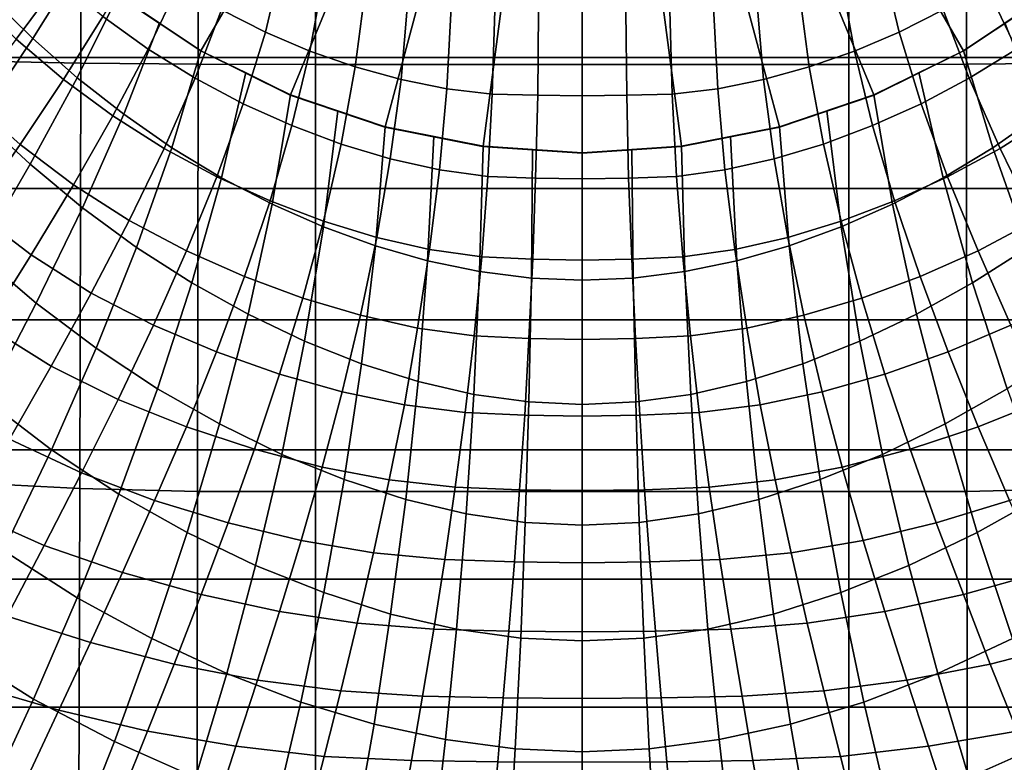
# Model space of a CAD drawing. Extents: x -0.178 to 0.178, y -0.51 to 0.
# Drawn here: x -0.059 to 0.044, y -0.434 to -0.356 of the extents above; entities that cross this region are included whole.
import ezdxf

# ---------------------------------------------------------------- set-up
doc = ezdxf.new("R2010")
doc.units = 0

msp = doc.modelspace()

# ---------------------------------------------------------------- linework, layer by layer
for p, q in [((-0.00002, -0.37004, -0.19004), (-0.00002, -0.34004, -0.29504)), ((-0.04872, -0.3535, -0.19004), (-0.04002, -0.35932, -0.19004)), ((0.03998, -0.35932, -0.19004), (0.04868, -0.3535, -0.19004)), ((-0.00002, -0.35513, -0.13004), (-0.00002, -0.36405, -0.12582)), ((-0.04002, -0.35932, -0.19004), (-0.03063, -0.36395, -0.19004)), ((0.0306, -0.36395, -0.19004), (0.03998, -0.35932, -0.19004)), ((-0.03063, -0.36395, -0.19004), (-0.02072, -0.36731, -0.19004)), ((-0.00002, -0.36405, -0.12582), (-0.00002, -0.37278, -0.12123)), ((0.02069, -0.36731, -0.19004), (0.0306, -0.36395, -0.19004)), ((-0.02072, -0.36731, -0.19004), (-0.01046, -0.36935, -0.19004)), ((0.01042, -0.36935, -0.19004), (0.02069, -0.36731, -0.19004)), ((-0.01046, -0.36935, -0.19004), (-0.00002, -0.37004, -0.19004)), ((-0.00002, -0.37004, -0.19004), (0.01042, -0.36935, -0.19004)), ((-0.00002, -0.38341, -0.18616), (-0.00002, -0.37004, -0.19004)), ((-0.00002, -0.37278, -0.12123), (-0.00002, -0.3813, -0.11626)), ((-0.00002, -0.3813, -0.11626), (-0.00002, -0.3896, -0.11093)), ((-0.00002, -0.39646, -0.18128), (-0.00002, -0.38341, -0.18616)), ((-0.00002, -0.3896, -0.11093), (-0.00002, -0.39767, -0.10525)), ((-0.00002, -0.4091, -0.17543), (-0.00002, -0.39646, -0.18128)), ((-0.00002, -0.39767, -0.10525), (-0.00002, -0.40548, -0.09923)), ((-0.00002, -0.40548, -0.09923), (-0.00002, -0.41303, -0.09289)), ((-0.00002, -0.42126, -0.16864), (-0.00002, -0.4091, -0.17543)), ((-0.00002, -0.41303, -0.09289), (-0.00002, -0.42031, -0.08622)), ((-0.00002, -0.42031, -0.08622), (-0.00002, -0.42729, -0.07925)), ((-0.00002, -0.43288, -0.16096), (-0.00002, -0.42126, -0.16864)), ((-0.00002, -0.42729, -0.07925), (-0.00002, -0.43396, -0.07199)), ((-0.00002, -0.44389, -0.15243), (-0.00002, -0.43288, -0.16096))]:
    msp.add_line(p, q)
for points in [[(-0.17797, -0.36, 0.00195), (-0.17799, -0.2271, 0.00195), (0.17797, -0.2271, 0.00195), (0.17797, -0.36, 0.00195)], [(-0.04029, -0.36072, 0.02767), (-0.04024, -0.31592, 0.0282), (-0.05247, -0.316, 0.02789), (-0.0526, -0.36059, 0.02738)], [(-0.02799, -0.36075, 0.02794), (-0.02799, -0.31595, 0.02848), (-0.04024, -0.31592, 0.0282), (-0.04029, -0.36072, 0.02767)], [(0.02797, -0.36075, 0.02794), (0.02797, -0.31595, 0.02848), (-0.02799, -0.31595, 0.02848), (-0.02799, -0.36075, 0.02794)], [(0.04029, -0.36072, 0.02767), (0.04024, -0.31592, 0.0282), (0.02797, -0.31595, 0.02848), (0.02797, -0.36075, 0.02794)], [(0.0526, -0.36059, 0.02738), (0.05247, -0.316, 0.02789), (0.04024, -0.31592, 0.0282), (0.04029, -0.36072, 0.02767)], [(-0.0526, -0.36059, 0.02738), (-0.05247, -0.316, 0.02789), (-0.06461, -0.31614, 0.02756), (-0.06478, -0.36037, 0.02711)], [(-0.03041, -0.32967, -0.29502), (-0.02499, -0.33329, -0.29502), (-0.04, -0.3593, -0.19002), (-0.04869, -0.35346, -0.19002)], [(0.04866, -0.35346, -0.19002), (0.03997, -0.3593, -0.19002), (0.02496, -0.33329, -0.29502), (0.03041, -0.32967, -0.29502)], [(-0.02499, -0.33329, -0.29502), (-0.01912, -0.33619, -0.29502), (-0.03059, -0.36392, -0.19002), (-0.04, -0.3593, -0.19002)], [(0.03997, -0.3593, -0.19002), (0.03059, -0.36392, -0.19002), (0.01912, -0.33619, -0.29502), (0.02496, -0.33329, -0.29502)], [(-0.01912, -0.33619, -0.29502), (-0.01292, -0.33829, -0.29502), (-0.02069, -0.36727, -0.19002), (-0.03059, -0.36392, -0.19002)], [(0.03059, -0.36392, -0.19002), (0.02069, -0.36727, -0.19002), (0.01292, -0.33829, -0.29502), (0.01912, -0.33619, -0.29502)], [(-0.01292, -0.33829, -0.29502), (-0.00652, -0.33957, -0.29502), (-0.01041, -0.36931, -0.19002), (-0.02069, -0.36727, -0.19002)], [(0.02069, -0.36727, -0.19002), (0.01041, -0.36931, -0.19002), (0.00649, -0.33957, -0.29502), (0.01292, -0.33829, -0.29502)], [(-0.00652, -0.33957, -0.29502), (0, -0.34, -0.29502), (0, -0.37, -0.19002), (-0.01041, -0.36931, -0.19002)], [(0.01041, -0.36931, -0.19002), (0, -0.37, -0.19002), (0, -0.34, -0.29502), (0.00649, -0.33957, -0.29502)], [(-0.06209, -0.35362, -0.18474), (-0.05654, -0.34657, -0.19002), (-0.05262, -0.35002, -0.19002), (-0.05764, -0.35802, -0.18491)], [(-0.05936, -0.35809, -0.11587), (-0.05486, -0.35199, -0.12097), (-0.05922, -0.34799, -0.12091), (-0.06402, -0.35354, -0.11582)], [(-0.03324, -0.35734, -0.12574), (-0.0315, -0.35005, -0.13002), (-0.03569, -0.34817, -0.13002), (-0.03785, -0.35502, -0.12571)], [(0.03785, -0.35502, -0.12571), (0.03566, -0.34817, -0.13002), (0.0315, -0.35005, -0.13002), (0.03324, -0.35734, -0.12574)], [(-0.05764, -0.35802, -0.18491), (-0.05262, -0.35002, -0.19002), (-0.04869, -0.35346, -0.19002), (-0.05297, -0.36214, -0.18509)], [(-0.04552, -0.35912, -0.12102), (-0.04234, -0.35239, -0.12571), (-0.04667, -0.34947, -0.12569), (-0.05029, -0.35571, -0.12099)], [(-0.02856, -0.35935, -0.12574), (-0.02719, -0.35164, -0.13002), (-0.0315, -0.35005, -0.13002), (-0.03324, -0.35734, -0.12574)], [(0.03324, -0.35734, -0.12574), (0.0315, -0.35005, -0.13002), (0.02716, -0.35164, -0.13002), (0.02855, -0.35935, -0.12574)], [(0.05029, -0.35571, -0.12099), (0.04667, -0.34947, -0.12569), (0.04231, -0.35239, -0.12571), (0.04552, -0.35912, -0.12102)], [(-0.05442, -0.3623, -0.11592), (-0.05029, -0.35571, -0.12099), (-0.05486, -0.35199, -0.12097), (-0.05936, -0.35809, -0.11587)], [(-0.02381, -0.36099, -0.12577), (-0.02276, -0.35297, -0.13002), (-0.02719, -0.35164, -0.13002), (-0.02856, -0.35935, -0.12574)], [(0.02855, -0.35935, -0.12574), (0.02716, -0.35164, -0.13002), (0.02276, -0.35297, -0.13002), (0.0238, -0.36099, -0.12577)], [(-0.04059, -0.36217, -0.12107), (-0.03785, -0.35502, -0.12571), (-0.04234, -0.35239, -0.12571), (-0.04552, -0.35912, -0.12102)], [(-0.01901, -0.36231, -0.12577), (-0.01829, -0.35399, -0.13002), (-0.02276, -0.35297, -0.13002), (-0.02381, -0.36099, -0.12577)], [(0.0238, -0.36099, -0.12577), (0.02276, -0.35297, -0.13002), (0.01829, -0.35399, -0.13002), (0.01901, -0.36231, -0.12577)], [(0.04552, -0.35912, -0.12102), (0.04231, -0.35239, -0.12571), (0.03785, -0.35502, -0.12571), (0.04059, -0.36217, -0.12107)], [(-0.0682, -0.36115, -0.17869), (-0.06209, -0.35362, -0.18474), (-0.05764, -0.35802, -0.18491), (-0.06317, -0.36635, -0.17901)], [(-0.05297, -0.36214, -0.18509), (-0.04869, -0.35346, -0.19002), (-0.04434, -0.35636, -0.19002), (-0.04809, -0.36596, -0.18526)], [(-0.01421, -0.36329, -0.12579), (-0.01376, -0.35472, -0.13002), (-0.01829, -0.35399, -0.13002), (-0.01901, -0.36231, -0.12577)], [(0.01901, -0.36231, -0.12577), (0.01829, -0.35399, -0.13002), (0.01375, -0.35472, -0.13002), (0.01421, -0.36329, -0.12579)], [(-0.03557, -0.36485, -0.12108), (-0.03324, -0.35734, -0.12574), (-0.03785, -0.35502, -0.12571), (-0.04059, -0.36217, -0.12107)], [(-0.00944, -0.36386, -0.12579), (-0.00919, -0.35509, -0.13002), (-0.01376, -0.35472, -0.13002), (-0.01421, -0.36329, -0.12579)], [(-0.00467, -0.36397, -0.12579), (-0.00459, -0.35509, -0.13002), (-0.00919, -0.35509, -0.13002), (-0.00944, -0.36386, -0.12579)], [(0, -0.36402, -0.12579), (0, -0.35509, -0.13002), (-0.00459, -0.35509, -0.13002), (-0.00467, -0.36397, -0.12579)], [(0.00467, -0.36397, -0.12579), (0.00456, -0.35509, -0.13002), (0, -0.35509, -0.13002), (0, -0.36402, -0.12579)], [(0.00941, -0.36386, -0.12579), (0.00917, -0.35509, -0.13002), (0.00456, -0.35509, -0.13002), (0.00467, -0.36397, -0.12579)], [(0.01421, -0.36329, -0.12579), (0.01375, -0.35472, -0.13002), (0.00917, -0.35509, -0.13002), (0.00941, -0.36386, -0.12579)], [(0.04059, -0.36217, -0.12107), (0.03785, -0.35502, -0.12571), (0.03324, -0.35734, -0.12574), (0.03553, -0.36485, -0.12108)], [(-0.04923, -0.36612, -0.11596), (-0.04552, -0.35912, -0.12102), (-0.05029, -0.35571, -0.12099), (-0.05442, -0.3623, -0.11592)], [(-0.04809, -0.36596, -0.18526), (-0.04434, -0.35636, -0.19002), (-0.04, -0.3593, -0.19002), (-0.04305, -0.36947, -0.18542)], [(0.04305, -0.36947, -0.18542), (0.03997, -0.3593, -0.19002), (0.04432, -0.35636, -0.19002), (0.04809, -0.36596, -0.18526)], [(-0.05896, -0.36912, -0.11046), (-0.05442, -0.3623, -0.11592), (-0.05936, -0.35809, -0.11587), (-0.06424, -0.36445, -0.1104)], [(-0.06317, -0.36635, -0.17901), (-0.05764, -0.35802, -0.18491), (-0.05297, -0.36214, -0.18509), (-0.05789, -0.37121, -0.17931)], [(-0.03045, -0.36715, -0.12112), (-0.02856, -0.35935, -0.12574), (-0.03324, -0.35734, -0.12574), (-0.03557, -0.36485, -0.12108)], [(0.03553, -0.36485, -0.12108), (0.03324, -0.35734, -0.12574), (0.02855, -0.35935, -0.12574), (0.03045, -0.36715, -0.12112)], [(-0.04386, -0.36954, -0.11601), (-0.04059, -0.36217, -0.12107), (-0.04552, -0.35912, -0.12102), (-0.04923, -0.36612, -0.11596)], [(-0.04305, -0.36947, -0.18542), (-0.04, -0.3593, -0.19002), (-0.0353, -0.36159, -0.19002), (-0.03785, -0.37262, -0.18557)], [(-0.0253, -0.36909, -0.12115), (-0.02381, -0.36099, -0.12577), (-0.02856, -0.35935, -0.12574), (-0.03045, -0.36715, -0.12112)], [(0.03045, -0.36715, -0.12112), (0.02855, -0.35935, -0.12574), (0.0238, -0.36099, -0.12577), (0.0253, -0.36909, -0.12115)], [(0.03785, -0.37262, -0.18557), (0.0353, -0.36159, -0.19002), (0.03997, -0.3593, -0.19002), (0.04305, -0.36947, -0.18542)], [(0.04922, -0.36612, -0.11596), (0.04552, -0.35912, -0.12102), (0.04059, -0.36217, -0.12107), (0.04384, -0.36954, -0.11601)], [(-0.17772, -0.37376, 0.00195), (-0.17797, -0.36, 0.00195), (0.17797, -0.36, 0.00195), (0.17772, -0.37376, 0.00195)], [(-0.05271, -0.40522, 0.0264), (-0.0526, -0.36059, 0.02738), (-0.06478, -0.36037, 0.02711), (-0.06499, -0.40459, 0.02619)], [(-0.04037, -0.40552, 0.02662), (-0.04029, -0.36072, 0.02767), (-0.0526, -0.36059, 0.02738), (-0.05271, -0.40522, 0.0264)], [(-0.02799, -0.40552, 0.02684), (-0.02799, -0.36075, 0.02794), (-0.04029, -0.36072, 0.02767), (-0.04037, -0.40552, 0.02662)], [(0.02797, -0.40552, 0.02684), (0.02797, -0.36075, 0.02794), (-0.02799, -0.36075, 0.02794), (-0.02799, -0.40552, 0.02684)], [(-0.02014, -0.37064, -0.12116), (-0.01901, -0.36231, -0.12577), (-0.02381, -0.36099, -0.12577), (-0.0253, -0.36909, -0.12115)], [(0.0253, -0.36909, -0.12115), (0.0238, -0.36099, -0.12577), (0.01901, -0.36231, -0.12577), (0.02011, -0.37064, -0.12116)], [(0.04033, -0.40552, 0.02662), (0.04029, -0.36072, 0.02767), (0.02797, -0.36075, 0.02794), (0.02797, -0.40552, 0.02684)], [(0.0527, -0.40522, 0.0264), (0.0526, -0.36059, 0.02738), (0.04029, -0.36072, 0.02767), (0.04033, -0.40552, 0.02662)], [(-0.05337, -0.37335, -0.11054), (-0.04923, -0.36612, -0.11596), (-0.05442, -0.3623, -0.11592), (-0.05896, -0.36912, -0.11046)], [(-0.05789, -0.37121, -0.17931), (-0.05297, -0.36214, -0.18509), (-0.04809, -0.36596, -0.18526), (-0.05242, -0.37577, -0.17965)], [(-0.03834, -0.37252, -0.11606), (-0.03557, -0.36485, -0.12108), (-0.04059, -0.36217, -0.12107), (-0.04386, -0.36954, -0.11601)], [(-0.03785, -0.37262, -0.18557), (-0.0353, -0.36159, -0.19002), (-0.03059, -0.36392, -0.19002), (-0.03254, -0.37539, -0.18569)], [(-0.01499, -0.37179, -0.12116), (-0.01421, -0.36329, -0.12579), (-0.01901, -0.36231, -0.12577), (-0.02014, -0.37064, -0.12116)], [(0.02011, -0.37064, -0.12116), (0.01901, -0.36231, -0.12577), (0.01421, -0.36329, -0.12579), (0.01496, -0.37179, -0.12116)], [(0.03254, -0.37539, -0.18569), (0.03059, -0.36392, -0.19002), (0.0353, -0.36159, -0.19002), (0.03785, -0.37262, -0.18557)], [(0.04384, -0.36954, -0.11601), (0.04059, -0.36217, -0.12107), (0.03553, -0.36485, -0.12108), (0.03831, -0.37252, -0.11606)], [(-0.00989, -0.37247, -0.1212), (-0.00944, -0.36386, -0.12579), (-0.01421, -0.36329, -0.12579), (-0.01499, -0.37179, -0.12116)], [(0.01496, -0.37179, -0.12116), (0.01421, -0.36329, -0.12579), (0.00941, -0.36386, -0.12579), (0.00989, -0.37247, -0.1212)], [(-0.06381, -0.37612, -0.10467), (-0.05896, -0.36912, -0.11046), (-0.06424, -0.36445, -0.1104), (-0.06941, -0.37099, -0.10459)], [(-0.03254, -0.37539, -0.18569), (-0.03059, -0.36392, -0.19002), (-0.02565, -0.3656, -0.19002), (-0.02715, -0.37777, -0.18582)], [(-0.0049, -0.37266, -0.1212), (-0.00467, -0.36397, -0.12579), (-0.00944, -0.36386, -0.12579), (-0.00989, -0.37247, -0.1212)], [(0, -0.37274, -0.1212), (0, -0.36402, -0.12579), (-0.00467, -0.36397, -0.12579), (-0.0049, -0.37266, -0.1212)], [(0.00486, -0.37266, -0.1212), (0.00467, -0.36397, -0.12579), (0, -0.36402, -0.12579), (0, -0.37274, -0.1212)], [(0.00989, -0.37247, -0.1212), (0.00941, -0.36386, -0.12579), (0.00467, -0.36397, -0.12579), (0.00486, -0.37266, -0.1212)], [(0.02715, -0.37777, -0.18582), (0.02565, -0.3656, -0.19002), (0.03059, -0.36392, -0.19002), (0.03254, -0.37539, -0.18569)], [(-0.03274, -0.37504, -0.11609), (-0.03045, -0.36715, -0.12112), (-0.03557, -0.36485, -0.12108), (-0.03834, -0.37252, -0.11606)], [(0.03831, -0.37252, -0.11606), (0.03553, -0.36485, -0.12108), (0.03045, -0.36715, -0.12112), (0.03274, -0.37504, -0.11609)], [(-0.06919, -0.37499, -0.17231), (-0.06317, -0.36635, -0.17901), (-0.05789, -0.37121, -0.17931), (-0.06337, -0.38059, -0.17274)], [(-0.04751, -0.3771, -0.11059), (-0.04386, -0.36954, -0.11601), (-0.04923, -0.36612, -0.11596), (-0.05337, -0.37335, -0.11054)], [(-0.05242, -0.37577, -0.17965), (-0.04809, -0.36596, -0.18526), (-0.04305, -0.36947, -0.18542), (-0.04675, -0.37992, -0.17992)], [(-0.02715, -0.37777, -0.18582), (-0.02565, -0.3656, -0.19002), (-0.02069, -0.36727, -0.19002), (-0.02169, -0.37976, -0.18592)], [(0.02169, -0.37976, -0.18592), (0.02069, -0.36727, -0.19002), (0.02565, -0.3656, -0.19002), (0.02715, -0.37777, -0.18582)], [(0.04675, -0.37992, -0.17992), (0.04305, -0.36947, -0.18542), (0.04809, -0.36596, -0.18526), (0.05242, -0.37577, -0.17965)], [(0.05335, -0.37335, -0.11054), (0.04922, -0.36612, -0.11596), (0.04384, -0.36954, -0.11601), (0.0475, -0.3771, -0.11059)], [(-0.02715, -0.37719, -0.11614), (-0.0253, -0.36909, -0.12115), (-0.03045, -0.36715, -0.12112), (-0.03274, -0.37504, -0.11609)], [(-0.02169, -0.37976, -0.18592), (-0.02069, -0.36727, -0.19002), (-0.01557, -0.36829, -0.19002), (-0.01624, -0.38134, -0.18601)], [(0.01622, -0.38134, -0.18601), (0.01553, -0.36829, -0.19002), (0.02069, -0.36727, -0.19002), (0.02169, -0.37976, -0.18592)], [(0.03274, -0.37504, -0.11609), (0.03045, -0.36715, -0.12112), (0.0253, -0.36909, -0.12115), (0.02715, -0.37719, -0.11614)], [(-0.01624, -0.38134, -0.18601), (-0.01557, -0.36829, -0.19002), (-0.01041, -0.36931, -0.19002), (-0.01077, -0.38247, -0.18606)], [(0.01077, -0.38247, -0.18606), (0.01041, -0.36931, -0.19002), (0.01553, -0.36829, -0.19002), (0.01622, -0.38134, -0.18601)], [(-0.05781, -0.38072, -0.10477), (-0.05337, -0.37335, -0.11054), (-0.05896, -0.36912, -0.11046), (-0.06381, -0.37612, -0.10467)], [(-0.0415, -0.38027, -0.11067), (-0.03834, -0.37252, -0.11606), (-0.04386, -0.36954, -0.11601), (-0.04751, -0.3771, -0.11059)], [(-0.04675, -0.37992, -0.17992), (-0.04305, -0.36947, -0.18542), (-0.03785, -0.37262, -0.18557), (-0.04094, -0.38364, -0.18019)], [(-0.02156, -0.3789, -0.11617), (-0.02014, -0.37064, -0.12116), (-0.0253, -0.36909, -0.12115), (-0.02715, -0.37719, -0.11614)], [(-0.01077, -0.38247, -0.18606), (-0.01041, -0.36931, -0.19002), (-0.00522, -0.36967, -0.19002), (-0.00534, -0.38314, -0.18612)], [(-0.00534, -0.38314, -0.18612), (-0.00522, -0.36967, -0.19002), (0, -0.37, -0.19002), (0, -0.38337, -0.18612)], [(0, -0.38337, -0.18612), (0, -0.37, -0.19002), (0.0052, -0.36967, -0.19002), (0.00534, -0.38314, -0.18612)], [(0.00534, -0.38314, -0.18612), (0.0052, -0.36967, -0.19002), (0.01041, -0.36931, -0.19002), (0.01077, -0.38247, -0.18606)], [(0.02715, -0.37719, -0.11614), (0.0253, -0.36909, -0.12115), (0.02011, -0.37064, -0.12116), (0.02155, -0.3789, -0.11617)], [(0.04094, -0.38364, -0.18019), (0.03785, -0.37262, -0.18557), (0.04305, -0.36947, -0.18542), (0.04675, -0.37992, -0.17992)], [(0.0475, -0.3771, -0.11059), (0.04384, -0.36954, -0.11601), (0.03831, -0.37252, -0.11606), (0.0415, -0.38027, -0.11067)], [(-0.01601, -0.38016, -0.11619), (-0.01499, -0.37179, -0.12116), (-0.02014, -0.37064, -0.12116), (-0.02156, -0.3789, -0.11617)], [(0.02155, -0.3789, -0.11617), (0.02011, -0.37064, -0.12116), (0.01496, -0.37179, -0.12116), (0.016, -0.38016, -0.11619)], [(-0.06337, -0.38059, -0.17274), (-0.05789, -0.37121, -0.17931), (-0.05242, -0.37577, -0.17965), (-0.05727, -0.38579, -0.17317)], [(-0.03542, -0.38297, -0.11072), (-0.03274, -0.37504, -0.11609), (-0.03834, -0.37252, -0.11606), (-0.0415, -0.38027, -0.11067)], [(-0.04094, -0.38364, -0.18019), (-0.03785, -0.37262, -0.18557), (-0.03254, -0.37539, -0.18569), (-0.03504, -0.38694, -0.18045)], [(-0.01054, -0.38091, -0.11622), (-0.00989, -0.37247, -0.1212), (-0.01499, -0.37179, -0.12116), (-0.01601, -0.38016, -0.11619)], [(-0.0052, -0.38116, -0.11622), (-0.0049, -0.37266, -0.1212), (-0.00989, -0.37247, -0.1212), (-0.01054, -0.38091, -0.11622)], [(0, -0.38126, -0.11622), (0, -0.37274, -0.1212), (-0.0049, -0.37266, -0.1212), (-0.0052, -0.38116, -0.11622)], [(0.0052, -0.38116, -0.11622), (0.00486, -0.37266, -0.1212), (0, -0.37274, -0.1212), (0, -0.38126, -0.11622)], [(0.01054, -0.38091, -0.11622), (0.00989, -0.37247, -0.1212), (0.00486, -0.37266, -0.1212), (0.0052, -0.38116, -0.11622)], [(0.016, -0.38016, -0.11619), (0.01496, -0.37179, -0.12116), (0.00989, -0.37247, -0.1212), (0.01054, -0.38091, -0.11622)], [(0.03504, -0.38694, -0.18045), (0.03254, -0.37539, -0.18569), (0.03785, -0.37262, -0.18557), (0.04094, -0.38364, -0.18019)], [(0.0415, -0.38027, -0.11067), (0.03831, -0.37252, -0.11606), (0.03274, -0.37504, -0.11609), (0.03542, -0.38297, -0.11072)], [(-0.17675, -0.38751, 0.00195), (-0.17772, -0.37376, 0.00195), (0.17772, -0.37376, 0.00195), (0.17675, -0.38751, 0.00195)], [(-0.0515, -0.38472, -0.10485), (-0.04751, -0.3771, -0.11059), (-0.05337, -0.37335, -0.11054), (-0.05781, -0.38072, -0.10477)], [(-0.05727, -0.38579, -0.17317), (-0.05242, -0.37577, -0.17965), (-0.04675, -0.37992, -0.17992), (-0.05099, -0.39051, -0.17357)], [(-0.02931, -0.38525, -0.11077), (-0.02715, -0.37719, -0.11614), (-0.03274, -0.37504, -0.11609), (-0.03542, -0.38297, -0.11072)], [(-0.03504, -0.38694, -0.18045), (-0.03254, -0.37539, -0.18569), (-0.02715, -0.37777, -0.18582), (-0.02912, -0.38976, -0.18067)], [(0.03542, -0.38297, -0.11072), (0.03274, -0.37504, -0.11609), (0.02715, -0.37719, -0.11614), (0.02931, -0.38525, -0.11077)], [(0.02909, -0.38976, -0.18067), (0.02715, -0.37777, -0.18582), (0.03254, -0.37539, -0.18569), (0.03504, -0.38694, -0.18045)], [(-0.06249, -0.38817, -0.09864), (-0.05781, -0.38072, -0.10477), (-0.06381, -0.37612, -0.10467), (-0.06887, -0.38322, -0.09855)], [(-0.04496, -0.38809, -0.10491), (-0.0415, -0.38027, -0.11067), (-0.04751, -0.3771, -0.11059), (-0.0515, -0.38472, -0.10485)], [(-0.02327, -0.38705, -0.11081), (-0.02156, -0.3789, -0.11617), (-0.02715, -0.37719, -0.11614), (-0.02931, -0.38525, -0.11077)], [(-0.02912, -0.38976, -0.18067), (-0.02715, -0.37777, -0.18582), (-0.02169, -0.37976, -0.18592), (-0.02317, -0.39214, -0.18086)], [(0.02931, -0.38525, -0.11077), (0.02715, -0.37719, -0.11614), (0.02155, -0.3789, -0.11617), (0.02324, -0.38705, -0.11081)], [(0.02314, -0.39214, -0.18086), (0.02169, -0.37976, -0.18592), (0.02715, -0.37777, -0.18582), (0.02909, -0.38976, -0.18067)], [(0.0515, -0.38472, -0.10485), (0.0475, -0.3771, -0.11059), (0.0415, -0.38027, -0.11067), (0.04496, -0.38809, -0.10491)], [(-0.01727, -0.38839, -0.11085), (-0.01601, -0.38016, -0.11619), (-0.02156, -0.3789, -0.11617), (-0.02327, -0.38705, -0.11081)], [(0.02324, -0.38705, -0.11081), (0.02155, -0.3789, -0.11617), (0.016, -0.38016, -0.11619), (0.01724, -0.38839, -0.11085)], [(-0.05099, -0.39051, -0.17357), (-0.04675, -0.37992, -0.17992), (-0.04094, -0.38364, -0.18019), (-0.04456, -0.39477, -0.17394)], [(-0.02317, -0.39214, -0.18086), (-0.02169, -0.37976, -0.18592), (-0.01624, -0.38134, -0.18601), (-0.01722, -0.39399, -0.18102)], [(0.01722, -0.39399, -0.18102), (0.01622, -0.38134, -0.18601), (0.02169, -0.37976, -0.18592), (0.02314, -0.39214, -0.18086)], [(0.04455, -0.39477, -0.17394), (0.04094, -0.38364, -0.18019), (0.04675, -0.37992, -0.17992), (0.05099, -0.39051, -0.17357)], [(-0.06922, -0.39011, -0.16537), (-0.06337, -0.38059, -0.17274), (-0.05727, -0.38579, -0.17317), (-0.06257, -0.39592, -0.16587)], [(-0.05571, -0.39239, -0.09874), (-0.0515, -0.38472, -0.10485), (-0.05781, -0.38072, -0.10477), (-0.06249, -0.38817, -0.09864)], [(-0.03837, -0.39089, -0.10499), (-0.03542, -0.38297, -0.11072), (-0.0415, -0.38027, -0.11067), (-0.04496, -0.38809, -0.10491)], [(-0.01134, -0.38919, -0.11086), (-0.01054, -0.38091, -0.11622), (-0.01601, -0.38016, -0.11619), (-0.01727, -0.38839, -0.11085)], [(-0.0056, -0.38947, -0.11089), (-0.0052, -0.38116, -0.11622), (-0.01054, -0.38091, -0.11622), (-0.01134, -0.38919, -0.11086)], [(0.01134, -0.38919, -0.11086), (0.01054, -0.38091, -0.11622), (0.0052, -0.38116, -0.11622), (0.00557, -0.38947, -0.11089)], [(0.01724, -0.38839, -0.11085), (0.016, -0.38016, -0.11619), (0.01054, -0.38091, -0.11622), (0.01134, -0.38919, -0.11086)], [(0.04496, -0.38809, -0.10491), (0.0415, -0.38027, -0.11067), (0.03542, -0.38297, -0.11072), (0.03837, -0.39089, -0.10499)], [(-0.01722, -0.39399, -0.18102), (-0.01624, -0.38134, -0.18601), (-0.01077, -0.38247, -0.18606), (-0.01137, -0.39534, -0.18115)], [(0, -0.38957, -0.11089), (0, -0.38126, -0.11622), (-0.0052, -0.38116, -0.11622), (-0.0056, -0.38947, -0.11089)], [(0.00557, -0.38947, -0.11089), (0.0052, -0.38116, -0.11622), (0, -0.38126, -0.11622), (0, -0.38957, -0.11089)], [(0.01137, -0.39534, -0.18115), (0.01077, -0.38247, -0.18606), (0.01622, -0.38134, -0.18601), (0.01722, -0.39399, -0.18102)], [(-0.03174, -0.39322, -0.10507), (-0.02931, -0.38525, -0.11077), (-0.03542, -0.38297, -0.11072), (-0.03837, -0.39089, -0.10499)], [(-0.01137, -0.39534, -0.18115), (-0.01077, -0.38247, -0.18606), (-0.00534, -0.38314, -0.18612), (-0.00561, -0.39614, -0.18121)], [(0.0056, -0.39614, -0.18121), (0.00534, -0.38314, -0.18612), (0.01077, -0.38247, -0.18606), (0.01137, -0.39534, -0.18115)], [(0.03837, -0.39089, -0.10499), (0.03542, -0.38297, -0.11072), (0.02931, -0.38525, -0.11077), (0.03174, -0.39322, -0.10507)], [(-0.04456, -0.39477, -0.17394), (-0.04094, -0.38364, -0.18019), (-0.03504, -0.38694, -0.18045), (-0.03804, -0.39844, -0.17429)], [(-0.00561, -0.39614, -0.18121), (-0.00534, -0.38314, -0.18612), (0, -0.38337, -0.18612), (0, -0.39641, -0.18124)], [(0, -0.39641, -0.18124), (0, -0.38337, -0.18612), (0.00534, -0.38314, -0.18612), (0.0056, -0.39614, -0.18121)], [(0.03804, -0.39844, -0.17429), (0.03504, -0.38694, -0.18045), (0.04094, -0.38364, -0.18019), (0.04455, -0.39477, -0.17394)], [(-0.04866, -0.39587, -0.09884), (-0.04496, -0.38809, -0.10491), (-0.0515, -0.38472, -0.10485), (-0.05571, -0.39239, -0.09874)], [(-0.06257, -0.39592, -0.16587), (-0.05727, -0.38579, -0.17317), (-0.05099, -0.39051, -0.17357), (-0.05566, -0.40116, -0.16636)], [(-0.02517, -0.39509, -0.10512), (-0.02327, -0.38705, -0.11081), (-0.02931, -0.38525, -0.11077), (-0.03174, -0.39322, -0.10507)], [(0.03174, -0.39322, -0.10507), (0.02931, -0.38525, -0.11077), (0.02324, -0.38705, -0.11081), (0.02517, -0.39509, -0.10512)], [(-0.03804, -0.39844, -0.17429), (-0.03504, -0.38694, -0.18045), (-0.02912, -0.38976, -0.18067), (-0.0315, -0.40164, -0.17459)], [(-0.01866, -0.39644, -0.10517), (-0.01727, -0.38839, -0.11085), (-0.02327, -0.38705, -0.11081), (-0.02517, -0.39509, -0.10512)], [(0.02517, -0.39509, -0.10512), (0.02324, -0.38705, -0.11081), (0.01724, -0.38839, -0.11085), (0.01866, -0.39644, -0.10517)], [(0.0315, -0.40164, -0.17459), (0.02909, -0.38976, -0.18067), (0.03504, -0.38694, -0.18045), (0.03804, -0.39844, -0.17429)], [(-0.17504, -0.40116, 0.00195), (-0.17675, -0.38751, 0.00195), (0.17675, -0.38751, 0.00195), (0.17502, -0.40116, 0.00195)], [(-0.06006, -0.40005, -0.09234), (-0.05571, -0.39239, -0.09874), (-0.06249, -0.38817, -0.09864), (-0.06732, -0.3956, -0.09222)], [(-0.04152, -0.39874, -0.09895), (-0.03837, -0.39089, -0.10499), (-0.04496, -0.38809, -0.10491), (-0.04866, -0.39587, -0.09884)], [(0.04866, -0.39587, -0.09884), (0.04496, -0.38809, -0.10491), (0.03837, -0.39089, -0.10499), (0.04152, -0.39874, -0.09895)], [(-0.0123, -0.39724, -0.1052), (-0.01134, -0.38919, -0.11086), (-0.01727, -0.38839, -0.11085), (-0.01866, -0.39644, -0.10517)], [(-0.00604, -0.39754, -0.10522), (-0.0056, -0.38947, -0.11089), (-0.01134, -0.38919, -0.11086), (-0.0123, -0.39724, -0.1052)], [(0.01226, -0.39724, -0.1052), (0.01134, -0.38919, -0.11086), (0.00557, -0.38947, -0.11089), (0.00604, -0.39754, -0.10522)], [(0.01866, -0.39644, -0.10517), (0.01724, -0.38839, -0.11085), (0.01134, -0.38919, -0.11086), (0.01226, -0.39724, -0.1052)], [(-0.0315, -0.40164, -0.17459), (-0.02912, -0.38976, -0.18067), (-0.02317, -0.39214, -0.18086), (-0.02499, -0.40429, -0.17486)], [(0, -0.39764, -0.10522), (0, -0.38957, -0.11089), (-0.0056, -0.38947, -0.11089), (-0.00604, -0.39754, -0.10522)], [(0.00604, -0.39754, -0.10522), (0.00557, -0.38947, -0.11089), (0, -0.38957, -0.11089), (0, -0.39764, -0.10522)], [(0.02496, -0.40429, -0.17486), (0.02314, -0.39214, -0.18086), (0.02909, -0.38976, -0.18067), (0.0315, -0.40164, -0.17459)], [(-0.05566, -0.40116, -0.16636), (-0.05099, -0.39051, -0.17357), (-0.04456, -0.39477, -0.17394), (-0.0486, -0.40582, -0.16684)], [(-0.03439, -0.40108, -0.09901), (-0.03174, -0.39322, -0.10507), (-0.03837, -0.39089, -0.10499), (-0.04152, -0.39874, -0.09895)], [(0.04152, -0.39874, -0.09895), (0.03837, -0.39089, -0.10499), (0.03174, -0.39322, -0.10507), (0.03437, -0.40108, -0.09901)], [(-0.05252, -0.40359, -0.09244), (-0.04866, -0.39587, -0.09884), (-0.05571, -0.39239, -0.09874), (-0.06006, -0.40005, -0.09234)], [(-0.02499, -0.40429, -0.17486), (-0.02317, -0.39214, -0.18086), (-0.01722, -0.39399, -0.18102), (-0.01852, -0.40636, -0.17509)], [(0.01852, -0.40636, -0.17509), (0.01722, -0.39399, -0.18102), (0.02314, -0.39214, -0.18086), (0.02496, -0.40429, -0.17486)], [(-0.02727, -0.40297, -0.09907), (-0.02517, -0.39509, -0.10512), (-0.03174, -0.39322, -0.10507), (-0.03439, -0.40108, -0.09901)], [(0.03437, -0.40108, -0.09901), (0.03174, -0.39322, -0.10507), (0.02517, -0.39509, -0.10512), (0.02727, -0.40297, -0.09907)], [(-0.01852, -0.40636, -0.17509), (-0.01722, -0.39399, -0.18102), (-0.01137, -0.39534, -0.18115), (-0.01219, -0.40786, -0.17525)], [(0.01217, -0.40786, -0.17525), (0.01137, -0.39534, -0.18115), (0.01722, -0.39399, -0.18102), (0.01852, -0.40636, -0.17509)], [(-0.0486, -0.40582, -0.16684), (-0.04456, -0.39477, -0.17394), (-0.03804, -0.39844, -0.17429), (-0.04144, -0.40982, -0.16727)], [(-0.02024, -0.40432, -0.09912), (-0.01866, -0.39644, -0.10517), (-0.02517, -0.39509, -0.10512), (-0.02727, -0.40297, -0.09907)], [(-0.01219, -0.40786, -0.17525), (-0.01137, -0.39534, -0.18115), (-0.00561, -0.39614, -0.18121), (-0.006, -0.40877, -0.17537)], [(0.00596, -0.40877, -0.17537), (0.0056, -0.39614, -0.18121), (0.01137, -0.39534, -0.18115), (0.01217, -0.40786, -0.17525)], [(0.02727, -0.40297, -0.09907), (0.02517, -0.39509, -0.10512), (0.01866, -0.39644, -0.10517), (0.02022, -0.40432, -0.09912)], [(0.04142, -0.40982, -0.16727), (0.03804, -0.39844, -0.17429), (0.04455, -0.39477, -0.17394), (0.0486, -0.40582, -0.16684)], [(-0.0682, -0.40601, -0.15781), (-0.06257, -0.39592, -0.16587), (-0.05566, -0.40116, -0.16636), (-0.06069, -0.41172, -0.15839)], [(-0.04485, -0.40646, -0.09254), (-0.04152, -0.39874, -0.09895), (-0.04866, -0.39587, -0.09884), (-0.05252, -0.40359, -0.09244)], [(-0.01332, -0.40507, -0.09917), (-0.0123, -0.39724, -0.1052), (-0.01866, -0.39644, -0.10517), (-0.02024, -0.40432, -0.09912)], [(-0.006, -0.40877, -0.17537), (-0.00561, -0.39614, -0.18121), (0, -0.39641, -0.18124), (0, -0.40907, -0.17539)], [(0, -0.40907, -0.17539), (0, -0.39641, -0.18124), (0.0056, -0.39614, -0.18121), (0.00596, -0.40877, -0.17537)], [(0.02022, -0.40432, -0.09912), (0.01866, -0.39644, -0.10517), (0.01226, -0.39724, -0.1052), (0.01332, -0.40507, -0.09917)], [(0.05252, -0.40359, -0.09244), (0.04866, -0.39587, -0.09884), (0.04152, -0.39874, -0.09895), (0.04482, -0.40646, -0.09254)], [(-0.00657, -0.40534, -0.09919), (-0.00604, -0.39754, -0.10522), (-0.0123, -0.39724, -0.1052), (-0.01332, -0.40507, -0.09917)], [(0, -0.40544, -0.09919), (0, -0.39764, -0.10522), (-0.00604, -0.39754, -0.10522), (-0.00657, -0.40534, -0.09919)], [(0.00654, -0.40534, -0.09919), (0.00604, -0.39754, -0.10522), (0, -0.39764, -0.10522), (0, -0.40544, -0.09919)], [(0.01332, -0.40507, -0.09917), (0.01226, -0.39724, -0.1052), (0.00604, -0.39754, -0.10522), (0.00654, -0.40534, -0.09919)], [(-0.04144, -0.40982, -0.16727), (-0.03804, -0.39844, -0.17429), (-0.0315, -0.40164, -0.17459), (-0.03427, -0.41329, -0.16764)], [(0.03424, -0.41329, -0.16764), (0.0315, -0.40164, -0.17459), (0.03804, -0.39844, -0.17429), (0.04142, -0.40982, -0.16727)], [(-0.03715, -0.40882, -0.09262), (-0.03439, -0.40108, -0.09901), (-0.04152, -0.39874, -0.09895), (-0.04485, -0.40646, -0.09254)], [(0.04482, -0.40646, -0.09254), (0.04152, -0.39874, -0.09895), (0.03437, -0.40108, -0.09901), (0.03711, -0.40882, -0.09262)], [(-0.05644, -0.4112, -0.08571), (-0.05252, -0.40359, -0.09244), (-0.06006, -0.40005, -0.09234), (-0.0645, -0.40759, -0.08561)], [(-0.17262, -0.41472, 0.00195), (-0.17504, -0.40116, 0.00195), (0.17502, -0.40116, 0.00195), (0.1726, -0.41472, 0.00195)], [(-0.06069, -0.41172, -0.15839), (-0.05566, -0.40116, -0.16636), (-0.0486, -0.40582, -0.16684), (-0.05297, -0.4167, -0.15892)], [(-0.02947, -0.41067, -0.0927), (-0.02727, -0.40297, -0.09907), (-0.03439, -0.40108, -0.09901), (-0.03715, -0.40882, -0.09262)], [(-0.03427, -0.41329, -0.16764), (-0.0315, -0.40164, -0.17459), (-0.02499, -0.40429, -0.17486), (-0.02711, -0.41614, -0.16797)], [(0.02711, -0.41614, -0.16797), (0.02496, -0.40429, -0.17486), (0.0315, -0.40164, -0.17459), (0.03424, -0.41329, -0.16764)], [(0.03711, -0.40882, -0.09262), (0.03437, -0.40108, -0.09901), (0.02727, -0.40297, -0.09907), (0.02947, -0.41067, -0.0927)], [(-0.04821, -0.41404, -0.08584), (-0.04485, -0.40646, -0.09254), (-0.05252, -0.40359, -0.09244), (-0.05644, -0.4112, -0.08571)], [(-0.0219, -0.41195, -0.09276), (-0.02024, -0.40432, -0.09912), (-0.02727, -0.40297, -0.09907), (-0.02947, -0.41067, -0.0927)], [(0.02947, -0.41067, -0.0927), (0.02727, -0.40297, -0.09907), (0.02022, -0.40432, -0.09912), (0.0219, -0.41195, -0.09276)], [(-0.05284, -0.44982, 0.02491), (-0.05271, -0.40522, 0.0264), (-0.06499, -0.40459, 0.02619), (-0.06517, -0.44879, 0.02478)], [(-0.02711, -0.41614, -0.16797), (-0.02499, -0.40429, -0.17486), (-0.01852, -0.40636, -0.17509), (-0.0201, -0.41839, -0.16825)], [(-0.01442, -0.41265, -0.09282), (-0.01332, -0.40507, -0.09917), (-0.02024, -0.40432, -0.09912), (-0.0219, -0.41195, -0.09276)], [(0.0219, -0.41195, -0.09276), (0.02022, -0.40432, -0.09912), (0.01332, -0.40507, -0.09917), (0.01442, -0.41265, -0.09282)], [(0.02006, -0.41839, -0.16825), (0.01852, -0.40636, -0.17509), (0.02496, -0.40429, -0.17486), (0.02711, -0.41614, -0.16797)], [(-0.04041, -0.45029, 0.02504), (-0.04037, -0.40552, 0.02662), (-0.05271, -0.40522, 0.0264), (-0.05284, -0.44982, 0.02491)], [(-0.02799, -0.45027, 0.02517), (-0.02799, -0.40552, 0.02684), (-0.04037, -0.40552, 0.02662), (-0.04041, -0.45029, 0.02504)], [(0.02797, -0.45027, 0.02517), (0.02797, -0.40552, 0.02684), (-0.02799, -0.40552, 0.02684), (-0.02799, -0.45027, 0.02517)], [(-0.00711, -0.41292, -0.09284), (-0.00657, -0.40534, -0.09919), (-0.01332, -0.40507, -0.09917), (-0.01442, -0.41265, -0.09282)], [(0, -0.413, -0.09284), (0, -0.40544, -0.09919), (-0.00657, -0.40534, -0.09919), (-0.00711, -0.41292, -0.09284)], [(0.0071, -0.41292, -0.09284), (0.00654, -0.40534, -0.09919), (0, -0.40544, -0.09919), (0, -0.413, -0.09284)], [(0.01442, -0.41265, -0.09282), (0.01332, -0.40507, -0.09917), (0.00654, -0.40534, -0.09919), (0.0071, -0.41292, -0.09284)], [(0.04041, -0.45029, 0.02504), (0.04033, -0.40552, 0.02662), (0.02797, -0.40552, 0.02684), (0.02797, -0.45027, 0.02517)], [(0.05282, -0.44982, 0.02491), (0.0527, -0.40522, 0.0264), (0.04033, -0.40552, 0.02662), (0.04041, -0.45029, 0.02504)], [(-0.05297, -0.4167, -0.15892), (-0.0486, -0.40582, -0.16684), (-0.04144, -0.40982, -0.16727), (-0.04514, -0.42097, -0.15939)], [(-0.03997, -0.41635, -0.08595), (-0.03715, -0.40882, -0.09262), (-0.04485, -0.40646, -0.09254), (-0.04821, -0.41404, -0.08584)], [(-0.0201, -0.41839, -0.16825), (-0.01852, -0.40636, -0.17509), (-0.01219, -0.40786, -0.17525), (-0.01319, -0.41997, -0.16844)], [(0.01317, -0.41997, -0.16844), (0.01217, -0.40786, -0.17525), (0.01852, -0.40636, -0.17509), (0.02006, -0.41839, -0.16825)], [(0.0482, -0.41404, -0.08584), (0.04482, -0.40646, -0.09254), (0.03711, -0.40882, -0.09262), (0.03997, -0.41635, -0.08595)], [(0.04512, -0.42097, -0.15939), (0.04142, -0.40982, -0.16727), (0.0486, -0.40582, -0.16684), (0.05293, -0.4167, -0.15892)], [(-0.06033, -0.4186, -0.07872), (-0.05644, -0.4112, -0.08571), (-0.0645, -0.40759, -0.08561), (-0.0689, -0.41499, -0.0786)], [(-0.01319, -0.41997, -0.16844), (-0.01219, -0.40786, -0.17525), (-0.006, -0.40877, -0.17537), (-0.00646, -0.42091, -0.16856)], [(0.00646, -0.42091, -0.16856), (0.00596, -0.40877, -0.17537), (0.01217, -0.40786, -0.17525), (0.01317, -0.41997, -0.16844)], [(-0.03177, -0.41812, -0.08601), (-0.02947, -0.41067, -0.0927), (-0.03715, -0.40882, -0.09262), (-0.03997, -0.41635, -0.08595)], [(-0.00646, -0.42091, -0.16856), (-0.006, -0.40877, -0.17537), (0, -0.40907, -0.17539), (0, -0.42121, -0.16861)], [(0, -0.42121, -0.16861), (0, -0.40907, -0.17539), (0.00596, -0.40877, -0.17537), (0.00646, -0.42091, -0.16856)], [(0.03997, -0.41635, -0.08595), (0.03711, -0.40882, -0.09262), (0.02947, -0.41067, -0.0927), (0.03174, -0.41812, -0.08601)], [(-0.04514, -0.42097, -0.15939), (-0.04144, -0.40982, -0.16727), (-0.03427, -0.41329, -0.16764), (-0.03729, -0.42461, -0.15982)], [(0.03729, -0.42461, -0.15982), (0.03424, -0.41329, -0.16764), (0.04142, -0.40982, -0.16727), (0.04512, -0.42097, -0.15939)], [(-0.02362, -0.41935, -0.08609), (-0.0219, -0.41195, -0.09276), (-0.02947, -0.41067, -0.0927), (-0.03177, -0.41812, -0.08601)], [(0.03174, -0.41812, -0.08601), (0.02947, -0.41067, -0.0927), (0.0219, -0.41195, -0.09276), (0.02359, -0.41935, -0.08609)], [(-0.06592, -0.42207, -0.14965), (-0.06069, -0.41172, -0.15839), (-0.05297, -0.4167, -0.15892), (-0.05756, -0.42732, -0.15022)], [(-0.05159, -0.42139, -0.07884), (-0.04821, -0.41404, -0.08584), (-0.05644, -0.4112, -0.08571), (-0.06033, -0.4186, -0.07872)], [(-0.01557, -0.41997, -0.08614), (-0.01442, -0.41265, -0.09282), (-0.0219, -0.41195, -0.09276), (-0.02362, -0.41935, -0.08609)], [(0.02359, -0.41935, -0.08609), (0.0219, -0.41195, -0.09276), (0.01442, -0.41265, -0.09282), (0.01557, -0.41997, -0.08614)], [(-0.00769, -0.42019, -0.08617), (-0.00711, -0.41292, -0.09284), (-0.01442, -0.41265, -0.09282), (-0.01557, -0.41997, -0.08614)], [(0, -0.42027, -0.08619), (0, -0.413, -0.09284), (-0.00711, -0.41292, -0.09284), (-0.00769, -0.42019, -0.08617)], [(0.00769, -0.42019, -0.08617), (0.0071, -0.41292, -0.09284), (0, -0.413, -0.09284), (0, -0.42027, -0.08619)], [(0.01557, -0.41997, -0.08614), (0.01442, -0.41265, -0.09282), (0.0071, -0.41292, -0.09284), (0.00769, -0.42019, -0.08617)], [(-0.04282, -0.42364, -0.07895), (-0.03997, -0.41635, -0.08595), (-0.04821, -0.41404, -0.08584), (-0.05159, -0.42139, -0.07884)], [(-0.03729, -0.42461, -0.15982), (-0.03427, -0.41329, -0.16764), (-0.02711, -0.41614, -0.16797), (-0.02952, -0.42762, -0.16019)], [(0.02952, -0.42762, -0.16019), (0.02711, -0.41614, -0.16797), (0.03424, -0.41329, -0.16764), (0.03729, -0.42461, -0.15982)], [(0.05159, -0.42139, -0.07884), (0.0482, -0.41404, -0.08584), (0.03997, -0.41635, -0.08595), (0.04279, -0.42364, -0.07895)], [(-0.16947, -0.42815, 0.00195), (-0.17262, -0.41472, 0.00195), (0.1726, -0.41472, 0.00195), (0.16947, -0.42815, 0.00195)], [(-0.02952, -0.42762, -0.16019), (-0.02711, -0.41614, -0.16797), (-0.0201, -0.41839, -0.16825), (-0.02183, -0.42994, -0.16051)], [(0.02183, -0.42994, -0.16051), (0.02006, -0.41839, -0.16825), (0.02711, -0.41614, -0.16797), (0.02952, -0.42762, -0.16019)], [(-0.05756, -0.42732, -0.15022), (-0.05297, -0.4167, -0.15892), (-0.04514, -0.42097, -0.15939), (-0.04907, -0.43177, -0.15075)], [(-0.03407, -0.42534, -0.07904), (-0.03177, -0.41812, -0.08601), (-0.03997, -0.41635, -0.08595), (-0.04282, -0.42364, -0.07895)], [(0.04279, -0.42364, -0.07895), (0.03997, -0.41635, -0.08595), (0.03174, -0.41812, -0.08601), (0.03404, -0.42534, -0.07904)], [(-0.02534, -0.42646, -0.07912), (-0.02362, -0.41935, -0.08609), (-0.03177, -0.41812, -0.08601), (-0.03407, -0.42534, -0.07904)], [(0.03404, -0.42534, -0.07904), (0.03174, -0.41812, -0.08601), (0.02359, -0.41935, -0.08609), (0.02534, -0.42646, -0.07912)], [(-0.0549, -0.42848, -0.07155), (-0.05159, -0.42139, -0.07884), (-0.06033, -0.4186, -0.07872), (-0.06415, -0.42577, -0.07142)], [(-0.02183, -0.42994, -0.16051), (-0.0201, -0.41839, -0.16825), (-0.01319, -0.41997, -0.16844), (-0.01434, -0.43156, -0.16075)], [(0.01434, -0.43156, -0.16075), (0.01317, -0.41997, -0.16844), (0.02006, -0.41839, -0.16825), (0.02183, -0.42994, -0.16051)], [(-0.01675, -0.42702, -0.07917), (-0.01557, -0.41997, -0.08614), (-0.02362, -0.41935, -0.08609), (-0.02534, -0.42646, -0.07912)], [(-0.00829, -0.42719, -0.07919), (-0.00769, -0.42019, -0.08617), (-0.01557, -0.41997, -0.08614), (-0.01675, -0.42702, -0.07917)], [(-0.01434, -0.43156, -0.16075), (-0.01319, -0.41997, -0.16844), (-0.00646, -0.42091, -0.16856), (-0.00705, -0.43252, -0.16086)], [(0, -0.42724, -0.07922), (0, -0.42027, -0.08619), (-0.00769, -0.42019, -0.08617), (-0.00829, -0.42719, -0.07919)], [(0.00826, -0.42719, -0.07919), (0.00769, -0.42019, -0.08617), (0, -0.42027, -0.08619), (0, -0.42724, -0.07922)], [(0.00702, -0.43252, -0.16086), (0.00646, -0.42091, -0.16856), (0.01317, -0.41997, -0.16844), (0.01434, -0.43156, -0.16075)], [(0.01675, -0.42702, -0.07917), (0.01557, -0.41997, -0.08614), (0.00769, -0.42019, -0.08617), (0.00826, -0.42719, -0.07919)], [(0.02534, -0.42646, -0.07912), (0.02359, -0.41935, -0.08609), (0.01557, -0.41997, -0.08614), (0.01675, -0.42702, -0.07917)], [(-0.04907, -0.43177, -0.15075), (-0.04514, -0.42097, -0.15939), (-0.03729, -0.42461, -0.15982), (-0.04057, -0.43552, -0.1512)], [(-0.00705, -0.43252, -0.16086), (-0.00646, -0.42091, -0.16856), (0, -0.42121, -0.16861), (0, -0.43284, -0.16091)], [(0, -0.43284, -0.16091), (0, -0.42121, -0.16861), (0.00646, -0.42091, -0.16856), (0.00702, -0.43252, -0.16086)], [(0.04054, -0.43552, -0.1512), (0.03729, -0.42461, -0.15982), (0.04512, -0.42097, -0.15939), (0.04904, -0.43177, -0.15075)], [(-0.07129, -0.43209, -0.14016), (-0.06592, -0.42207, -0.14965), (-0.05756, -0.42732, -0.15022), (-0.06231, -0.43759, -0.14077)], [(-0.04561, -0.43067, -0.07167), (-0.04282, -0.42364, -0.07895), (-0.05159, -0.42139, -0.07884), (-0.0549, -0.42848, -0.07155)], [(0.0549, -0.42848, -0.07155), (0.05159, -0.42139, -0.07884), (0.04279, -0.42364, -0.07895), (0.0456, -0.43067, -0.07167)], [(-0.03632, -0.43226, -0.07177), (-0.03407, -0.42534, -0.07904), (-0.04282, -0.42364, -0.07895), (-0.04561, -0.43067, -0.07167)], [(0.0456, -0.43067, -0.07167), (0.04279, -0.42364, -0.07895), (0.03404, -0.42534, -0.07904), (0.03632, -0.43226, -0.07177)], [(-0.04057, -0.43552, -0.1512), (-0.03729, -0.42461, -0.15982), (-0.02952, -0.42762, -0.16019), (-0.03212, -0.43861, -0.15161)], [(-0.02707, -0.43332, -0.07183), (-0.02534, -0.42646, -0.07912), (-0.03407, -0.42534, -0.07904), (-0.03632, -0.43226, -0.07177)], [(0.03632, -0.43226, -0.07177), (0.03404, -0.42534, -0.07904), (0.02534, -0.42646, -0.07912), (0.02707, -0.43332, -0.07183)], [(0.03212, -0.43861, -0.15161), (0.02952, -0.42762, -0.16019), (0.03729, -0.42461, -0.15982), (0.04054, -0.43552, -0.1512)], [(-0.05807, -0.4353, -0.06399), (-0.0549, -0.42848, -0.07155), (-0.06415, -0.42577, -0.07142), (-0.0678, -0.43265, -0.06386)], [(-0.01791, -0.43375, -0.0719), (-0.01675, -0.42702, -0.07917), (-0.02534, -0.42646, -0.07912), (-0.02707, -0.43332, -0.07183)], [(0.02707, -0.43332, -0.07183), (0.02534, -0.42646, -0.07912), (0.01675, -0.42702, -0.07917), (0.01789, -0.43375, -0.0719)], [(-0.06231, -0.43759, -0.14077), (-0.05756, -0.42732, -0.15022), (-0.04907, -0.43177, -0.15075), (-0.05314, -0.44212, -0.14132)], [(-0.00887, -0.43389, -0.07195), (-0.00829, -0.42719, -0.07919), (-0.01675, -0.42702, -0.07917), (-0.01791, -0.43375, -0.0719)], [(0, -0.43392, -0.07195), (0, -0.42724, -0.07922), (-0.00829, -0.42719, -0.07919), (-0.00887, -0.43389, -0.07195)], [(0.00887, -0.43389, -0.07195), (0.00826, -0.42719, -0.07919), (0, -0.42724, -0.07922), (0, -0.43392, -0.07195)], [(0.01789, -0.43375, -0.0719), (0.01675, -0.42702, -0.07917), (0.00826, -0.42719, -0.07919), (0.00887, -0.43389, -0.07195)], [(-0.16565, -0.44137, 0.00195), (-0.16947, -0.42815, 0.00195), (0.16947, -0.42815, 0.00195), (0.16561, -0.44137, 0.00195)], [(-0.04829, -0.43738, -0.06411), (-0.04561, -0.43067, -0.07167), (-0.0549, -0.42848, -0.07155), (-0.05807, -0.4353, -0.06399)], [(-0.03212, -0.43861, -0.15161), (-0.02952, -0.42762, -0.16019), (-0.02183, -0.42994, -0.16051), (-0.0238, -0.44099, -0.15195)], [(0.02376, -0.44099, -0.15195), (0.02183, -0.42994, -0.16051), (0.02952, -0.42762, -0.16019), (0.03212, -0.43861, -0.15161)], [(-0.0238, -0.44099, -0.15195), (-0.02183, -0.42994, -0.16051), (-0.01434, -0.43156, -0.16075), (-0.01561, -0.44262, -0.15219)], [(0.01561, -0.44262, -0.15219), (0.01434, -0.43156, -0.16075), (0.02183, -0.42994, -0.16051), (0.02376, -0.44099, -0.15195)], [(-0.03848, -0.4389, -0.06421), (-0.03632, -0.43226, -0.07177), (-0.04561, -0.43067, -0.07167), (-0.04829, -0.43738, -0.06411)], [(-0.01561, -0.44262, -0.15219), (-0.01434, -0.43156, -0.16075), (-0.00705, -0.43252, -0.16086), (-0.00767, -0.44354, -0.15234)], [(0.00767, -0.44354, -0.15234), (0.00702, -0.43252, -0.16086), (0.01434, -0.43156, -0.16075), (0.01561, -0.44262, -0.15219)], [(0.04829, -0.43738, -0.06411), (0.0456, -0.43067, -0.07167), (0.03632, -0.43226, -0.07177), (0.03848, -0.4389, -0.06421)], [(-0.06104, -0.44174, -0.05619), (-0.05807, -0.4353, -0.06399), (-0.0678, -0.43265, -0.06386), (-0.07121, -0.43914, -0.05606)], [(-0.05314, -0.44212, -0.14132), (-0.04907, -0.43177, -0.15075), (-0.04057, -0.43552, -0.1512), (-0.04397, -0.44595, -0.14182)], [(-0.02874, -0.43982, -0.06429), (-0.02707, -0.43332, -0.07183), (-0.03632, -0.43226, -0.07177), (-0.03848, -0.4389, -0.06421)], [(-0.00767, -0.44354, -0.15234), (-0.00705, -0.43252, -0.16086), (0, -0.43284, -0.16091), (0, -0.44386, -0.15239)], [(0, -0.44386, -0.15239), (0, -0.43284, -0.16091), (0.00702, -0.43252, -0.16086), (0.00767, -0.44354, -0.15234)], [(0.03848, -0.4389, -0.06421), (0.03632, -0.43226, -0.07177), (0.02707, -0.43332, -0.07183), (0.02872, -0.43982, -0.06429)], [(0.04394, -0.44595, -0.14182), (0.04054, -0.43552, -0.1512), (0.04904, -0.43177, -0.15075), (0.05311, -0.44212, -0.14132)], [(-0.01904, -0.44016, -0.06437), (-0.01791, -0.43375, -0.0719), (-0.02707, -0.43332, -0.07183), (-0.02874, -0.43982, -0.06429)], [(0.02872, -0.43982, -0.06429), (0.02707, -0.43332, -0.07183), (0.01789, -0.43375, -0.0719), (0.01904, -0.44016, -0.06437)], [(-0.00944, -0.44027, -0.06439), (-0.00887, -0.43389, -0.07195), (-0.01791, -0.43375, -0.0719), (-0.01904, -0.44016, -0.06437)], [(0, -0.44029, -0.06442), (0, -0.43392, -0.07195), (-0.00887, -0.43389, -0.07195), (-0.00944, -0.44027, -0.06439)], [(0.00944, -0.44027, -0.06439), (0.00887, -0.43389, -0.07195), (0, -0.43392, -0.07195), (0, -0.44029, -0.06442)], [(0.01904, -0.44016, -0.06437), (0.01789, -0.43375, -0.0719), (0.00887, -0.43389, -0.07195), (0.00944, -0.44027, -0.06439)]]:
    msp.add_3dface(points)

doc.saveas('drawing.dxf')
